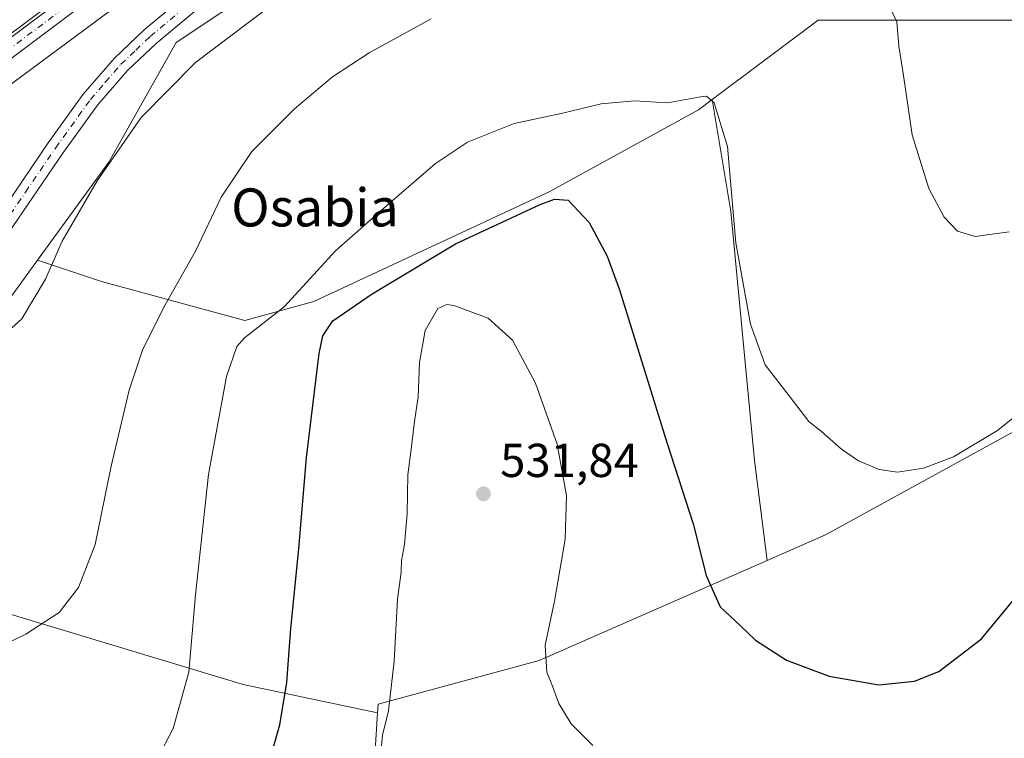
# Model space of a CAD drawing. Units: metres. Extents: x 604142 to 607592, y 4722275 to 4724640.
# Drawn here: x 605519 to 605726, y 4722882 to 4723033 of the extents above; entities that cross this region are included whole.
import ezdxf
from ezdxf.enums import TextEntityAlignment as Align

# ---------------------------------------------------------------- set-up
doc = ezdxf.new("R2010")
doc.units = ezdxf.units.M
doc.header["$MEASUREMENT"] = 0
doc.linetypes.add('DGN Style 4', pattern=[2.6384748266838614, 1.318413404963828, -0.6592067024819142, 0.001648016756204785, -0.6592067024819142])
for name, color, linetype, lineweight in [('Corriente artificial Cxs', 4, 'Continuous', 13), ('Cultivos herbáceos CxS', 92, 'Continuous', 0), ('Cultivos leñosos CxS', 92, 'Continuous', 0), ('Curva de nivel maestra', 30, 'Continuous', 30), ('Curva de nivel normal', 30, 'Continuous', 0), ('Pastizal CxS', 92, 'Continuous', 0), ('Pista no pavimentada Cxs', 111, 'Continuous', 0), ('Pista no pavimentada eje', 91, 'DGN Style 4', 0), ('Pista pavimentada Cxs', 135, 'Continuous', 0), ('Pista pavimentada eje', 135, 'DGN Style 4', 0), ('Punto de cota en terreno', 7, 'Continuous', 0), ('Rótulo de punto de cota en terreno', 7, 'Continuous', 0), ('Suelo desnudo CxS', 253, 'Continuous', 0), ('Texto cartográfico', 7, 'Continuous', 0)]:
    doc.layers.add(name, color=color, linetype=linetype, lineweight=lineweight)
doc.styles.add('Style-Arial', font='txt')

# ---------------------------------------------------------------- blocks, each defined once
blk = doc.blocks.new('5PATER')
at = {"layer": 'Pastizal CxS', "linetype": 'Continuous', "lineweight": 0}
h = blk.add_hatch(color=51, dxfattribs=at)
edge = h.paths.add_edge_path()
edge.add_ellipse((0, 0), major_axis=(-0.1095731443231308, -0.1110710700762829), ratio=0.9994222409660322, start_angle=0, end_angle=360)

msp = doc.modelspace()

# ---------------------------------------------------------------- linework, layer by layer
at = {"layer": 'Corriente artificial Cxs', "color": 4, "linetype": 'Continuous', "lineweight": 13}
for points in [[(605508.5412999997, 4723050.1271, 504.5022000000026), (605526.3213000001, 4723062.985900001, 504.5391999999993), (605537.8306999998, 4723071.9553, 504.523000000001), (605545.5301000001, 4723077.5909, 504.553700000004), (605552.2770999996, 4723082.750299999, 504.5681999999942), (605558.4374000002, 4723087.0383, 504.5274999999965), (605560.3733000001, 4723088.3859, 504.5464999999967), (605572.5970999999, 4723096.3235, 504.5200000000041), (605587.6782999998, 4723105.6897, 504.5247999999993), (605607.2840999998, 4723117.119700001, 504.5862999999954), (605625.2229000004, 4723127.597300001, 504.7382999999973), (605635.7796999998, 4723133.3917, 505.0528000000049), (605636.2401000002, 4723132.590100001, 505.0671000000002), (605640.8827000001, 4723124.408600001, 502.8089999999939), (605645.7851999998, 4723115.769200001, 502.9266000000061), (605596.5880000005, 4723086.775699999, 502.7072000000044), (605575.0244000005, 4723073.546499999, 502.9293000000035), (605548.8306, 4723053.835000001, 502.883799999996), (605525.5471999999, 4723036.2402, 502.6573999999965), (605490.8866999998, 4723010.443299999, 502.7933000000049)], [(605645.7851999998, 4723115.769200001, 502.9266000000061), (605596.5880000005, 4723086.775699999, 502.7072000000044), (605575.0244000005, 4723073.546499999, 502.9293000000035), (605548.8306, 4723053.835000001, 502.883799999996), (605525.5471999999, 4723036.2402, 502.6573999999965), (605490.8866999998, 4723010.443299999, 502.7933000000049), (605437.0601000005, 4722969.860099999, 502.3169000000053)]]:
    msp.add_polyline3d(points, dxfattribs=at)
at = {"layer": 'Cultivos herbáceos CxS', "color": 92, "linetype": 'Continuous', "lineweight": 0}
msp.add_polyline3d([(605664.6945000002, 4723016.0847, 519.7785000000003), (605661.8265000005, 4723013.933900001, 520.3319999999949), (605630.4183, 4722996.659700001, 523.1877999999997), (605580.8914999999, 4722973.627699999, 520.2252000000008), (605566.3519000001, 4722969.6295, 518.5331000000006), (605536.1933000004, 4722977.8157, 511.2056000000011), (605522.7490999997, 4722982.297499999, 509.3304000000062), (605537.7641000003, 4723002.942500001, 509.2195000000065), (605551.8981, 4723028.068700001, 506.7900999999983), (605570.7433000002, 4723040.6317, 506.9492000000028), (605595.8701, 4723057.905900001, 507.4731000000029), (605629.4807000002, 4723085.917300001, 505.6848999999929), (605680.0861000001, 4723112.612500001, 504.4174000000058), (605681.0201000003, 4723113.1055, 504.3916999999929), (605717.9040999999, 4723132.563300001, 504.0902999999962), (605724.1413000004, 4723135.852700001, 504.0613000000012), (605727.7515000004, 4723137.757099999, 504.045499999993), (605740.3475000003, 4723032.7777, 510.0451999999932), (605718.3617000004, 4723032.778100001, 512.9700000000012), (605686.9534999998, 4723032.7783, 516.3432999999932)], close=True, dxfattribs=at)
for points in [[(605727.7515000004, 4723137.757099999, 504.045499999993), (605724.1413000004, 4723135.852700001, 504.0613000000012), (605717.9040999999, 4723132.563300001, 504.0902999999962), (605681.0201000003, 4723113.1055, 504.3916999999929), (605680.0861000001, 4723112.612500001, 504.4174000000058), (605629.4807000002, 4723085.917300001, 505.6848999999929), (605595.8701, 4723057.905900001, 507.4731000000029), (605570.7433000002, 4723040.6317, 506.9492000000028), (605551.8981, 4723028.068700001, 506.7900999999983), (605537.7641000003, 4723002.942500001, 509.2195000000065), (605522.7490999997, 4722982.297499999, 509.3304000000062)], [(605727.7515000004, 4723137.757099999, 504.045499999993), (605740.3475000003, 4723032.7777, 510.0451999999932), (605718.3617000004, 4723032.778100001, 512.9700000000012), (605686.9534999998, 4723032.7783, 516.3432999999932), (605664.6945000002, 4723016.0847, 519.7785000000003)], [(605727.7515000004, 4723137.757099999, 504.045499999993), (605740.3475000003, 4723032.7777, 510.0451999999932), (605718.3617000004, 4723032.778100001, 512.9700000000012), (605686.9534999998, 4723032.7783, 516.3432999999932), (605664.6945000002, 4723016.0847, 519.7785000000003)], [(605747.0906999996, 4722956.631300001, 520.4793000000063), (605688.5377000002, 4722924.485500001, 521.5920999999944), (605676.2367000004, 4722919.0963, 523.75), (605673.6052999999, 4722940.149900001, 522.5521000000008), (605668.6136999996, 4722992.567500001, 520.6794999999984), (605664.6945000002, 4723016.0847, 519.7785000000003), (605686.9534999998, 4723032.7783, 516.3432999999932), (605718.3617000004, 4723032.778100001, 512.9700000000012), (605740.3475000003, 4723032.7777, 510.0451999999932)], [(605522.7490999997, 4722982.297499999, 509.3304000000062), (605536.1933000004, 4722977.8157, 511.2056000000011), (605566.3519000001, 4722969.6295, 518.5331000000006), (605580.8914999999, 4722973.627699999, 520.2252000000008), (605630.4183, 4722996.659700001, 523.1877999999997), (605661.8265000005, 4723013.933900001, 520.3319999999949), (605664.6945000002, 4723016.0847, 519.7785000000003)], [(605664.6945000002, 4723016.0847, 519.7785000000003), (605668.6136999996, 4722992.567500001, 520.6794999999984), (605673.6052999999, 4722940.149900001, 522.5521000000008), (605676.2367000004, 4722919.0963, 523.75)], [(605832.2392999995, 4722986.220899999, 522.1720000000059), (605816.5526999999, 4722990.500499999, 523.9138999999996), (605815.6688999999, 4722990.322699999, 523.9048000000039), (605802.2012999998, 4722987.629100001, 523.4673999999941), (605784.4057999998, 4722980.166300001, 522.5276000000014), (605747.0906999996, 4722956.631300001, 520.4793000000063), (605688.5377000002, 4722924.485500001, 521.5920999999944), (605676.2367000004, 4722919.0963, 523.75)], [(605431.0588999996, 4722861.746099999, 518.0725999999995), (605445.0025000004, 4722887.1711, 517.0632000000041), (605456.9539000001, 4722913.246300001, 514.6919999999955), (605463.0296999998, 4722926.470899999, 513.170100000003), (605463.3743000003, 4722926.3281, 513.1469999999972), (605464.2383000003, 4722925.969900001, 513.0883999999933), (605469.0016999999, 4722923.996900001, 512.7893999999942), (605476.7560999999, 4722930.226299999, 512.1061999999947), (605482.7984999996, 4722918.141100001, 512.5693000000028), (605566.0299000005, 4722893.013699999, 522.1671999999963), (605594.2707000002, 4722887.0679, 529.0212999999932), (605593.8186999997, 4722880.284499999, 529.1294000000053)], [(605476.7560999999, 4722930.226299999, 512.1061999999947), (605482.7984999996, 4722918.141100001, 512.5693000000028), (605566.0299000005, 4722893.013699999, 522.1671999999963), (605594.2707000002, 4722887.0679, 529.0212999999932)], [(605594.2707000002, 4722887.0679, 529.0212999999932), (605593.8186999997, 4722880.284499999, 529.1294000000053), (605628.2611999996, 4722810.822899999, 541.6587000000001), (605635.1649000002, 4722800.630700001, 544.758799999996)]]:
    msp.add_polyline3d(points, dxfattribs=at)
at = {"layer": 'Cultivos leñosos CxS', "color": 92, "linetype": 'Continuous', "lineweight": 0}
msp.add_polyline3d([(605676.2367000004, 4722919.0963, 523.75), (605628.2619000003, 4722898.078500001, 530.1497999999992), (605594.3924000004, 4722888.894300001, 529.0126000000018), (605594.2707000002, 4722887.0679, 529.0212999999932), (605566.0299000005, 4722893.013699999, 522.1671999999963), (605482.7984999996, 4722918.141100001, 512.5693000000028), (605476.7560999999, 4722930.226299999, 512.1061999999947), (605489.0805000003, 4722940.126700001, 511.2985000000045), (605512.6369000003, 4722968.3937, 509.688599999994), (605522.7490999997, 4722982.297499999, 509.3304000000062), (605536.1933000004, 4722977.8157, 511.2056000000011), (605566.3519000001, 4722969.6295, 518.5331000000006), (605580.8914999999, 4722973.627699999, 520.2252000000008), (605630.4183, 4722996.659700001, 523.1877999999997), (605661.8265000005, 4723013.933900001, 520.3319999999949), (605664.6945000002, 4723016.0847, 519.7785000000003), (605668.6136999996, 4722992.567500001, 520.6794999999984), (605673.6052999999, 4722940.149900001, 522.5521000000008)], close=True, dxfattribs=at)
for points in [[(605522.7490999997, 4722982.297499999, 509.3304000000062), (605536.1933000004, 4722977.8157, 511.2056000000011), (605566.3519000001, 4722969.6295, 518.5331000000006), (605580.8914999999, 4722973.627699999, 520.2252000000008), (605630.4183, 4722996.659700001, 523.1877999999997), (605661.8265000005, 4723013.933900001, 520.3319999999949), (605664.6945000002, 4723016.0847, 519.7785000000003)], [(605664.6945000002, 4723016.0847, 519.7785000000003), (605668.6136999996, 4722992.567500001, 520.6794999999984), (605673.6052999999, 4722940.149900001, 522.5521000000008), (605676.2367000004, 4722919.0963, 523.75)], [(605593.8186999997, 4722880.284499999, 529.1294000000053), (605594.2707000002, 4722887.0679, 529.0212999999932), (605594.3924000004, 4722888.894300001, 529.0126000000018), (605628.2619000003, 4722898.078500001, 530.1497999999992), (605676.2367000004, 4722919.0963, 523.75), (605688.5377000002, 4722924.485500001, 521.5920999999944), (605747.0906999996, 4722956.631300001, 520.4793000000063), (605784.4057999998, 4722980.166300001, 522.5276000000014), (605802.2012999998, 4722987.629100001, 523.4673999999941), (605815.6688999999, 4722990.322699999, 523.9048000000039), (605816.5526999999, 4722990.500499999, 523.9138999999996), (605832.2392999995, 4722986.220899999, 522.1720000000059), (605833.8882999998, 4722967.2323, 523.2590999999958), (605834.6815, 4722952.5593, 523.9435999999987), (605831.9055000005, 4722945.024599999, 525.7474999999977), (605831.5089999996, 4722937.489800001, 527.0659000000014), (605830.7158000004, 4722931.1448, 527.9032000000007), (605832.6261, 4722916.4461, 530.1079999999929), (605836.0691000001, 4722907.261299999, 531.1033000000025), (605834.3476999998, 4722898.649499999, 532.8435000000027), (605826.3098999998, 4722889.465100001, 535.9351000000024), (605813.1074000001, 4722884.298900001, 538.3031999999948), (605802.1999000004, 4722881.428500001, 539.0427999999956)], [(605832.2392999995, 4722986.220899999, 522.1720000000059), (605816.5526999999, 4722990.500499999, 523.9138999999996), (605815.6688999999, 4722990.322699999, 523.9048000000039), (605802.2012999998, 4722987.629100001, 523.4673999999941), (605784.4057999998, 4722980.166300001, 522.5276000000014), (605747.0906999996, 4722956.631300001, 520.4793000000063), (605688.5377000002, 4722924.485500001, 521.5920999999944), (605676.2367000004, 4722919.0963, 523.75)], [(605522.7490999997, 4722982.297499999, 509.3304000000062), (605512.6369000003, 4722968.3937, 509.688599999994), (605489.0805000003, 4722940.126700001, 511.2985000000045), (605476.7560999999, 4722930.226299999, 512.1061999999947)], [(605476.7560999999, 4722930.226299999, 512.1061999999947), (605482.7984999996, 4722918.141100001, 512.5693000000028), (605566.0299000005, 4722893.013699999, 522.1671999999963), (605594.2707000002, 4722887.0679, 529.0212999999932)], [(605676.2367000004, 4722919.0963, 523.75), (605628.2619000003, 4722898.078500001, 530.1497999999992), (605594.3924000004, 4722888.894300001, 529.0126000000018), (605594.2707000002, 4722887.0679, 529.0212999999932)], [(605676.2367000004, 4722919.0963, 523.75), (605628.2619000003, 4722898.078500001, 530.1497999999992), (605594.3924000004, 4722888.894300001, 529.0126000000018), (605594.2707000002, 4722887.0679, 529.0212999999932)], [(605594.2707000002, 4722887.0679, 529.0212999999932), (605593.8186999997, 4722880.284499999, 529.1294000000053), (605628.2611999996, 4722810.822899999, 541.6587000000001), (605635.1649000002, 4722800.630700001, 544.758799999996)]]:
    msp.add_polyline3d(points, dxfattribs=at)
at = {"layer": 'Curva de nivel maestra', "color": 30, "linetype": 'Continuous', "lineweight": 30, "elevation": 525, "flags": 128}
msp.add_lwpolyline([(605570.9800000006, 4722874.9101), (605573.7599999999, 4722884.550100001), (605575.2300000006, 4722893.420100001), (605576.04, 4722904.8301), (605577.7300000006, 4722921.590100001), (605579.3200000003, 4722940.780099999), (605582, 4722962.6501), (605582.79, 4722966.380100001), (605584.9000000004, 4722969.5001), (605593.1600000003, 4722975.2401), (605610.7000000002, 4722985.700099999), (605628.5, 4722993.9801), (605631.5099999999, 4722995.110099999), (605634.3799999999, 4722994.9301), (605638.8200000003, 4722990.2401), (605642.5800000001, 4722983.110099999), (605645.1799999997, 4722976.0701), (605655.2400000002, 4722943.7301), (605660.6699999999, 4722926.800100001), (605663.4000000004, 4722915.960100001), (605666.3600000005, 4722909.340100001), (605670.6399999997, 4722905.370100001), (605673.8099999996, 4722902.3301), (605680.2999999998, 4722898.1501), (605689.2599999999, 4722894.780099999), (605699.7599999999, 4722892.940099999), (605707.2100000001, 4722893.690099999), (605712.3899999997, 4722895.780099999), (605721.2999999998, 4722902.6601), (605732.5499999998, 4722916.2301)], dxfattribs=at)
at = {"layer": 'Curva de nivel normal', "color": 30, "linetype": 'Continuous', "lineweight": 0, "flags": 128}
for points, elevation in [([(605726.4400000004, 4723088.5101), (605718.4699999997, 4723089.200099999), (605705.5199999996, 4723092.880100001), (605691.0099999999, 4723095.880100001), (605668.6100000005, 4723098.690099999), (605657.1500000004, 4723099.920100001), (605646.6600000003, 4723096.530099999), (605629.9699999997, 4723088.1801), (605626.1299999999, 4723086.9901), (605628.5999999996, 4723089.0801), (605635.8799999999, 4723094.550100001), (605638.8899999997, 4723098.690099999), (605637.7999999998, 4723099.630100001), (605631.3099999996, 4723096.9001), (605608.8600000005, 4723084.4301), (605586.5499999998, 4723070.1501), (605567.8399999999, 4723056.950099999), (605489.9199999999, 4722999.170100001)], 505), ([(605514.3799999999, 4722965.4901), (605519.4500000002, 4722969.9801), (605524.4199999999, 4722978.300100001), (605527.9699999997, 4722986.300100001), (605535.3300000001, 4722998.970100001), (605544.5899999999, 4723012.300100001), (605556.0199999996, 4723023.920100001), (605574.29, 4723037.7601), (605591.0599999996, 4723049.360099999), (605605.4600000001, 4723060.1601), (605614.1500000004, 4723065.690099999), (605627.1500000004, 4723070.420100001), (605648.8099999996, 4723072.8301), (605668.2100000001, 4723072.7401), (605671.9299999997, 4723072.3301), (605679.6900000004, 4723069.5101), (605701.5800000001, 4723058.950099999), (605716.2999999998, 4723050.350099999), (605724.7699999996, 4723042.850099999), (605731.6900000004, 4723035.860099999)], 510), ([(605701.6900000004, 4723036.0801), (605703.5499999998, 4723032.530099999), (605703.9400000004, 4723027.300100001), (605704.9500000002, 4723021.170100001), (605706.7800000003, 4723008.6501), (605710.2599999999, 4722997.360099999), (605713.4800000006, 4722991.380100001), (605716.2999999998, 4722988.390100001), (605719.9900000002, 4722987.290100001), (605727.1299999999, 4722988.2401)], 515), ([(605502.8799999999, 4722895.280099999), (605520.3099999996, 4722903.600099999), (605527.3200000003, 4722908.1801), (605531.3899999997, 4722913.4001), (605534.8499999996, 4722922.450099999), (605538.2400000002, 4722938.9301), (605542.0199999996, 4722954.9801), (605544.9000000004, 4722963.5701), (605549.5899999999, 4722972.890100001), (605555.9800000006, 4722984.220100001), (605561.3600000005, 4722995.520099999), (605567.8300000001, 4723005.1601), (605576.8300000001, 4723014.170100001), (605584.8300000001, 4723020.860099999), (605592.5300000003, 4723025.950099999), (605605.5300000003, 4723033.0601)], 515), ([(605547.9600000001, 4722877.450099999), (605551.2800000003, 4722883.7601), (605554.5700000003, 4722895.600099999), (605556.0099999999, 4722911.9101), (605558.6900000004, 4722937.1801), (605562.4800000006, 4722957.8101), (605564.7100000001, 4722964.120100001), (605566.2999999998, 4722965.9801), (605574.6299999999, 4722972.5001), (605585.4800000006, 4722984.340100001), (605597.2999999998, 4722994.7401), (605606.4600000001, 4723002.6601), (605613.2400000002, 4723007.1501), (605623, 4723011.020099999), (605632.9000000004, 4723013.170100001), (605641.3399999999, 4723015.170100001), (605648.3099999996, 4723015.800100001), (605655.2599999999, 4723015.420100001), (605662.2000000002, 4723016.690099999), (605663.4900000002, 4723016.790100001), (605665.1200000001, 4723015.4001), (605667.9100000003, 4723006.2401), (605669.6699999999, 4722985.960100001), (605672.7699999996, 4722968.8201), (605675.7999999998, 4722960.2601), (605680.8600000005, 4722953.7301), (605685.0199999996, 4722948.3301), (605687.7000000002, 4722946.280099999), (605691.8499999996, 4722942.550100001), (605695.4800000006, 4722940.050100001), (605699.79, 4722938.2401), (605703.6399999997, 4722937.710100001), (605709.1399999997, 4722938.5601), (605715.4400000004, 4722940.950099999), (605724.7000000002, 4722946.460100001), (605744.0999999996, 4722962.0101)], 520), ([(605639.5800000001, 4722880.210100001), (605634.9800000006, 4722884.780099999), (605632.4199999999, 4722888.9901), (605631.0999999996, 4722892.6601), (605629.8799999999, 4722895.640100001), (605629.5800000001, 4722901.3101), (605631.5199999996, 4722910.520099999), (605633.7599999999, 4722923.5701), (605634.0300000003, 4722932.770099999), (605632.0800000001, 4722943.5601), (605627.5099999999, 4722956.420100001), (605622.6500000004, 4722965.4801), (605617.5599999996, 4722970.110099999), (605610.3600000005, 4722972.7501), (605608.8300000001, 4722973.0001), (605606.9400000004, 4722972.1601), (605604.29, 4722967.4801), (605603.1100000005, 4722960.7501), (605602.8200000003, 4722953.550100001), (605602.0300000003, 4722948.3201), (605601.3099999996, 4722942.0001), (605600.6299999999, 4722937.110099999), (605600.5, 4722928.9801), (605599.9800000006, 4722922.460100001), (605599.3300000001, 4722919.100099999), (605599.2199999997, 4722916.6501), (605598.4600000001, 4722910.9901), (605597.75, 4722897.9001), (605596.5999999996, 4722887.5101), (605595.3399999999, 4722882.360099999), (605595.0599999996, 4722879.3301)], 530)]:
    msp.add_lwpolyline(points, dxfattribs=dict(at, elevation=elevation))
at = {"layer": 'Pista no pavimentada Cxs', "color": 111, "linetype": 'Continuous', "lineweight": 0}
for points in [[(605636.1353000002, 4723136.953500001, 505.1772000000056), (605580.2704999996, 4723102.039100001, 504.6083999999974), (605551.8649000004, 4723084.2029, 504.6826000000001), (605540.0223000003, 4723075.9791, 504.6074999999983), (605483.1688999999, 4723033.008500001, 504.7578999999969), (605430.2685000002, 4722992.671700001, 504.7780999999959), (605416.1697000006, 4722981.499500001, 504.4358000000066), (605400.8517000005, 4722969.538899999, 504.3347000000067), (605394.3350999998, 4722962.0043, 505.0188000000053), (605390.0906999996, 4722953.717300001, 505.5185999999958), (605389.6923000002, 4722951.990700001, 505.5973999999987), (605392.5987, 4722948.058300001, 505.7798000000039), (605396.2921000002, 4722945.707900001, 505.4854999999953), (605410.9168999996, 4722949.858100001, 504.1386000000057), (605423.9612999996, 4722958.3475, 504.2829000000056), (605463.4961000001, 4722989.002699999, 504.1677999999956), (605529.3383, 4723038.331499999, 504.2905000000028), (605560.0318999998, 4723061.1931, 504.286500000002), (605560.0817, 4723061.228900001, 504.289300000004), (605581.4600999998, 4723076.045499999, 504.3898999999947), (605581.5513000004, 4723076.104699999, 504.3974000000017), (605605.2714999998, 4723090.506100001, 504.3849999999948), (605648.3547999999, 4723115.6566, 504.5709000000061)], [(605463.4961000001, 4722989.002699999, 504.1677999999956), (605529.3383, 4723038.331499999, 504.2905000000028), (605560.0318999998, 4723061.1931, 504.286500000002), (605560.0817, 4723061.228900001, 504.289300000004), (605581.4600999998, 4723076.045499999, 504.3898999999947), (605581.5513000004, 4723076.104699999, 504.3974000000017), (605605.2714999998, 4723090.506100001, 504.3849999999948), (605648.3547999999, 4723115.6567, 504.5709000000061), (605650.1701999997, 4723112.547599999, 505.1490000000049), (605607.1133000003, 4723087.412900001, 504.9958999999944), (605583.4660999998, 4723073.0557, 504.8040000000037), (605562.1577000003, 4723058.287500001, 504.8794000000053), (605531.4927000003, 4723035.4475, 504.8619999999937), (605465.6782999998, 4722986.1395, 504.6300000000047)], [(605650.1701999997, 4723112.547599999, 505.1490000000049), (605607.1133000003, 4723087.412900001, 504.9958999999944), (605583.4660999998, 4723073.0557, 504.8040000000037), (605562.1577000003, 4723058.287500001, 504.8794000000053), (605531.4927000003, 4723035.4475, 504.8619999999937), (605465.6782999998, 4722986.1395, 504.6300000000047)]]:
    msp.add_polyline3d(points, dxfattribs=at)
at = {"layer": 'Pista no pavimentada eje', "color": 91, "linetype": 'DGN Style 4', "lineweight": 0}
msp.add_polyline3d([(605650.9896999998, 4723115.110300001, 504.9250000000029), (605649.2625000002, 4723114.1021, 504.9271000000008), (605606.1923000002, 4723088.9595, 504.7385000000068), (605582.4855000004, 4723074.566099999, 504.6497999999993), (605561.1070999998, 4723059.749500001, 504.6340000000055), (605530.4155000001, 4723036.8895, 504.6735999999946), (605464.5871000001, 4722987.5711, 504.5335999999952), (605425.0053000003, 4722956.8793, 504.6346999999951), (605411.6703000005, 4722948.2009, 504.6318000000028)], dxfattribs=at)
at = {"layer": 'Pista pavimentada Cxs', "color": 135, "linetype": 'Continuous', "lineweight": 0}
for points in [[(605753.6312999995, 4723151.815500001, 502.9796999999963), (605738.5012999997, 4723145.648700001, 503.9094999999944), (605711.5734999999, 4723135.1801, 504.4395999999979), (605654.6275000004, 4723106.2163, 504.9504000000015), (605613.3119000001, 4723079.5623, 505.8291999999929), (605602.0685000002, 4723072.2291, 505.7817000000068), (605591.3724999996, 4723064.252499999, 505.9146000000038), (605579.7500999998, 4723054.6501, 506.2511999999988), (605547.6901000004, 4723027.9101, 506.9980999999971), (605541.6501000002, 4723022.200099999, 507.4177999999956), (605535.3501000004, 4723014.9001, 507.9355000000069), (605528.0800999999, 4723004.800100001, 508.4164000000019), (605515.4901000002, 4722986.3201, 509.1803000000073), (605493.7200999996, 4722952.7401, 510.670499999993), (605481.9600999998, 4722933.690099999, 511.8824000000022), (605471.6501000002, 4722916.200099999, 513.1263999999937), (605461.4700999996, 4722898.1601, 514.4140999999945), (605451.9401000004, 4722880.4901, 515.4250000000029)], [(605753.6312999995, 4723151.815500001, 502.9796999999963), (605738.5012999997, 4723145.648700001, 503.9094999999944), (605711.5734999999, 4723135.1801, 504.4395999999979), (605654.6275000004, 4723106.2163, 504.9504000000015), (605613.3119000001, 4723079.5623, 505.8291999999929), (605602.0685000002, 4723072.2291, 505.7817000000068), (605591.3724999996, 4723064.252499999, 505.9146000000038), (605579.7500999998, 4723054.6501, 506.2511999999988), (605547.6901000004, 4723027.9101, 506.9980999999971), (605541.6501000002, 4723022.200099999, 507.4177999999956), (605535.3501000004, 4723014.9001, 507.9355000000069), (605528.0800999999, 4723004.800100001, 508.4164000000019), (605515.4901000002, 4722986.3201, 509.1803000000073), (605493.7200999996, 4722952.7401, 510.670499999993), (605481.9600999998, 4722933.690099999, 511.8824000000022), (605471.6501000002, 4722916.200099999, 513.1263999999937), (605461.4700999996, 4722898.1601, 514.4140999999945), (605451.9401000004, 4722880.4901, 515.4250000000029)], [(605436.1700999998, 4722863.690099999, 517.108699999997), (605448.7001, 4722882.440099999, 515.6371999999974), (605458.1601, 4722899.9801, 514.324299999993), (605468.3800999997, 4722918.0801, 513.1416000000027), (605478.7200999996, 4722935.640100001, 511.8561000000045), (605490.5301000001, 4722954.7601, 510.6536999999954), (605512.3400999998, 4722988.4101, 509.2617000000028), (605524.9901000002, 4723006.970100001, 508.3031999999948), (605532.3800999997, 4723017.2401, 507.7476000000024), (605538.9200999998, 4723024.8101, 507.1833000000043), (605545.1801000005, 4723030.7401, 506.769100000005), (605577.2801000001, 4723057.5101, 506.0666000000056), (605590.6473000003, 4723068.6941, 505.6787999999942), (605600.5274999999, 4723076.126900001, 505.5106999999989), (605611.1435000002, 4723082.923699999, 505.4526000000042), (605652.0560999997, 4723109.317700001, 504.9946000000054), (605652.6312999995, 4723109.6887, 504.9878999999929), (605655.5921, 4723111.194599999, 504.9753000000055), (605709.9380999999, 4723138.835899999, 504.4030000000057), (605737.0510999998, 4723149.376499999, 503.9354000000022)], [(605436.1700999998, 4722863.690099999, 517.108699999997), (605448.7001, 4722882.440099999, 515.6371999999974), (605458.1601, 4722899.9801, 514.324299999993), (605468.3800999997, 4722918.0801, 513.1416000000027), (605478.7200999996, 4722935.640100001, 511.8561000000045), (605490.5301000001, 4722954.7601, 510.6536999999954), (605512.3400999998, 4722988.4101, 509.2617000000028), (605524.9901000002, 4723006.970100001, 508.3031999999948), (605532.3800999997, 4723017.2401, 507.7476000000024), (605538.9200999998, 4723024.8101, 507.1833000000043), (605545.1801000005, 4723030.7401, 506.769100000005), (605577.2801000001, 4723057.5101, 506.0666000000056), (605590.6473000003, 4723068.6941, 505.6787999999942), (605600.5274999999, 4723076.126900001, 505.5106999999989), (605611.1435000002, 4723082.923699999, 505.4526000000042), (605652.0560999997, 4723109.317600001, 504.9946000000054)]]:
    msp.add_polyline3d(points, dxfattribs=at)
at = {"layer": 'Pista pavimentada eje', "color": 135, "linetype": 'DGN Style 4', "lineweight": 0}
msp.add_polyline3d([(605513.9151, 4722987.3651, 509.1778999999952), (605520.2100999998, 4722996.6051, 508.8190000000032), (605526.5351, 4723005.8851, 508.3401000000013), (605533.8651000002, 4723016.0701, 507.8136999999988), (605537.0151000004, 4723019.720100001, 507.5237999999954), (605540.2851, 4723023.505100001, 507.297000000006), (605543.4151, 4723026.470100001, 507.1402999999991), (605546.4351000005, 4723029.325099999, 506.8978999999963), (605578.5151000004, 4723056.0801, 506.1202000000048), (605585.6700999998, 4723062.475099999, 505.9180999999954), (605593.1853, 4723068.240700001, 505.7850000000035), (605600.8901000004, 4723073.4981, 505.6826000000001), (605606.0569000002, 4723077.3959, 505.6392999999953), (605612.2276999997, 4723081.243100001, 505.6030000000028), (605653.6293000003, 4723107.952500001, 504.9217999999965), (605654.8167000003, 4723108.556299999, 504.9238000000041)], dxfattribs=at)
at = {"layer": 'Suelo desnudo CxS', "color": 253, "linetype": 'Continuous', "lineweight": 0}
for points in [[(605746.7613000004, 4723147.785900001, 503.2759999999981), (605743.7455000002, 4723146.194900001, 503.4459000000061), (605727.7515000004, 4723137.757099999, 504.045499999993), (605724.1413000004, 4723135.852700001, 504.0613000000012), (605717.9040999999, 4723132.563300001, 504.0902999999962), (605681.0201000003, 4723113.1055, 504.3916999999929), (605680.0861000001, 4723112.612500001, 504.4174000000058), (605629.4807000002, 4723085.917300001, 505.6848999999929), (605595.8701, 4723057.905900001, 507.4731000000029), (605570.7433000002, 4723040.6317, 506.9492000000028), (605551.8981, 4723028.068700001, 506.7900999999983), (605537.7641000003, 4723002.942500001, 509.2195000000065), (605522.7490999997, 4722982.297499999, 509.3304000000062), (605512.6369000003, 4722968.3937, 509.688599999994)], [(605727.7515000004, 4723137.757099999, 504.045499999993), (605724.1413000004, 4723135.852700001, 504.0613000000012), (605717.9040999999, 4723132.563300001, 504.0902999999962), (605681.0201000003, 4723113.1055, 504.3916999999929), (605680.0861000001, 4723112.612500001, 504.4174000000058), (605629.4807000002, 4723085.917300001, 505.6848999999929), (605595.8701, 4723057.905900001, 507.4731000000029), (605570.7433000002, 4723040.6317, 506.9492000000028), (605551.8981, 4723028.068700001, 506.7900999999983), (605537.7641000003, 4723002.942500001, 509.2195000000065), (605522.7490999997, 4722982.297499999, 509.3304000000062)], [(605522.7490999997, 4722982.297499999, 509.3304000000062), (605512.6369000003, 4722968.3937, 509.688599999994), (605489.0805000003, 4722940.126700001, 511.2985000000045), (605476.7560999999, 4722930.226299999, 512.1061999999947)]]:
    msp.add_polyline3d(points, dxfattribs=at)

# ---------------------------------------------------------------- block references
at = {"layer": 'Punto de cota en terreno', "color": 7, "linetype": 'Continuous', "lineweight": 0, "xscale": 10, "yscale": 10, "zscale": 10}
msp.add_blockref('5PATER', (605616.5599999996, 4722933.15, 531.8399999999965), dxfattribs=at)

# ---------------------------------------------------------------- texts
at = {"layer": 'Rótulo de punto de cota en terreno', "color": 7, "linetype": 'Continuous', "lineweight": 0, "style": 'Style-Arial'}
msp.add_text('531,84', height=7.000000000000002, dxfattribs=at).set_placement((605620.0878, 4722936.677800001))
at = {"layer": 'Texto cartográfico', "color": 7, "linetype": 'Continuous', "lineweight": 0, "style": 'Style-Arial'}
msp.add_text('Osabia', height=8, dxfattribs=at).set_placement((605581.1148682925, 4722993.39015), align=Align.MIDDLE_CENTER)

doc.saveas('drawing.dxf')
